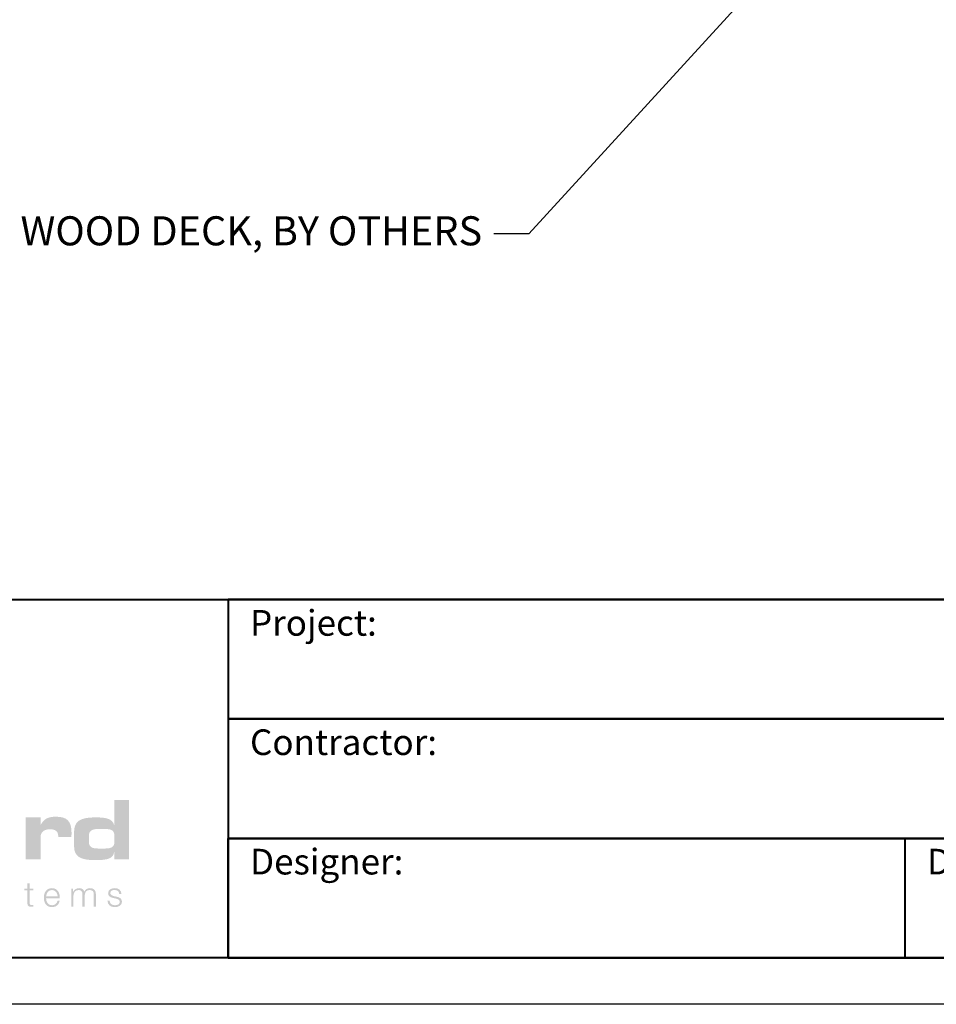
# Model space of a CAD drawing. Units: inches. Extents: x 982 to 1252, y 844 to 1113.
# Drawn here: x 1108 to 1118, y 962 to 973 of the extents above; entities that cross this region are included whole.
import ezdxf
from ezdxf import colors
from ezdxf.entities.mleader import LeaderData, LeaderLine
from ezdxf.math import Vec2, Vec3

# ---------------------------------------------------------------- set-up
doc = ezdxf.new("R2010")
doc.units = ezdxf.units.IN
doc.header["$LTSCALE"] = 48
doc.header["$MEASUREMENT"] = 0
doc.layers.get('0').update_dxf_attribs({"lineweight": 13})
doc.layers.get('Defpoints').update_dxf_attribs({"color": 2, "lineweight": 30})
doc.layers.add('DimLeaders', color=5, linetype='Continuous', lineweight=13)
doc.layers.add('TitleBlock', color=7, linetype='Continuous', lineweight=13)
doc.styles.add('Handy', font='arial.ttf')

# ---------------------------------------------------------------- blocks, each defined once
blk = doc.blocks.new('NS100_TITLE BLOCK')
at = {"lineweight": 40}
h = blk.add_hatch(color=256, dxfattribs=at)
edge = h.paths.add_edge_path()
edge.add_spline(control_points=[(6.161, 1.175), (6.161, 1.175), (6.088, 1.175), (6.088, 1.175), (6.018, 1.175), (5.987, 1.192), (5.987, 1.251), (5.987, 1.251), (5.987, 1.308), (5.987, 1.308), (5.987, 1.364), (6.017, 1.385), (6.088, 1.385), (6.088, 1.385), (6.161, 1.385), (6.161, 1.385), (6.237, 1.385), (6.262, 1.366), (6.262, 1.305), (6.262, 1.305), (6.262, 1.25), (6.262, 1.25), (6.262, 1.194), (6.232, 1.175), (6.161, 1.175), (6.161, 1.175), (6.161, 1.175), (6.161, 1.175)], knot_values=[0, 0, 0, 0, 1, 1, 1, 2, 2, 2, 3, 3, 3, 4, 4, 4, 5, 5, 5, 6, 6, 6, 7, 7, 7, 8, 8, 8, 9, 9, 9, 9], degree=3, periodic=0)
edge = h.paths.add_edge_path(flags=16)
edge.add_spline(control_points=[(6.259, 1.427), (6.24, 1.493), (6.179, 1.51), (6.059, 1.51), (5.891, 1.51), (5.828, 1.467), (5.828, 1.351), (5.828, 1.351), (5.828, 1.201), (5.828, 1.201), (5.828, 1.088), (5.895, 1.05), (6.061, 1.05), (6.19, 1.05), (6.252, 1.07), (6.259, 1.139), (6.259, 1.139), (6.259, 1.058), (6.259, 1.058), (6.259, 1.058), (6.419, 1.058), (6.419, 1.058), (6.419, 1.058), (6.419, 1.698), (6.419, 1.698), (6.419, 1.698), (6.259, 1.698), (6.259, 1.698), (6.259, 1.698), (6.259, 1.427), (6.259, 1.427), (6.259, 1.427), (6.259, 1.427), (6.259, 1.427)], knot_values=[0, 0, 0, 0, 1, 1, 1, 2, 2, 2, 3, 3, 3, 4, 4, 4, 5, 5, 5, 6, 6, 6, 7, 7, 7, 8, 8, 8, 9, 9, 9, 10, 10, 10, 11, 11, 11, 11], degree=3, periodic=0)
h = blk.add_hatch(color=256, dxfattribs=at)
h.dxf.hatch_style = 2
edge = h.paths.add_edge_path()
edge.add_spline(control_points=[(5.468, 1.426), (5.468, 1.426), (5.468, 1.51), (5.468, 1.51), (5.468, 1.51), (5.309, 1.51), (5.309, 1.51), (5.309, 1.51), (5.309, 1.058), (5.309, 1.058), (5.309, 1.058), (5.468, 1.058), (5.468, 1.058), (5.468, 1.058), (5.468, 1.299), (5.468, 1.299), (5.468, 1.351), (5.506, 1.382), (5.569, 1.382), (5.63, 1.382), (5.658, 1.358), (5.658, 1.305), (5.658, 1.302), (5.658, 1.301), (5.658, 1.298), (5.658, 1.298), (5.799, 1.298), (5.799, 1.298), (5.8, 1.314), (5.801, 1.329), (5.801, 1.343), (5.801, 1.47), (5.753, 1.517), (5.631, 1.517), (5.55, 1.517), (5.501, 1.493), (5.468, 1.426), (5.468, 1.426), (5.468, 1.426), (5.468, 1.426)], knot_values=[0, 0, 0, 0, 1, 1, 1, 2, 2, 2, 3, 3, 3, 4, 4, 4, 5, 5, 5, 6, 6, 6, 7, 7, 7, 8, 8, 8, 9, 9, 9, 10, 10, 10, 11, 11, 11, 12, 12, 12, 13, 13, 13, 13], degree=3, periodic=0)
h = blk.add_hatch(color=256, dxfattribs=at)
h.dxf.hatch_style = 2
edge = h.paths.add_edge_path()
edge.add_spline(control_points=[(5.35, 0.801), (5.35, 0.801), (5.326, 0.801), (5.326, 0.801), (5.326, 0.801), (5.326, 0.743), (5.326, 0.743), (5.326, 0.743), (5.293, 0.743), (5.293, 0.743), (5.293, 0.743), (5.293, 0.724), (5.293, 0.724), (5.293, 0.724), (5.326, 0.724), (5.326, 0.724), (5.326, 0.724), (5.326, 0.592), (5.326, 0.592), (5.326, 0.559), (5.337, 0.548), (5.368, 0.548), (5.375, 0.548), (5.382, 0.549), (5.389, 0.549), (5.389, 0.549), (5.389, 0.569), (5.389, 0.569), (5.382, 0.569), (5.376, 0.568), (5.369, 0.568), (5.352, 0.569), (5.35, 0.578), (5.35, 0.594), (5.35, 0.594), (5.35, 0.724), (5.35, 0.724), (5.35, 0.724), (5.389, 0.724), (5.389, 0.724), (5.389, 0.724), (5.389, 0.743), (5.389, 0.743), (5.389, 0.743), (5.35, 0.743), (5.35, 0.743), (5.35, 0.743), (5.35, 0.801), (5.35, 0.801), (5.35, 0.801), (5.35, 0.801), (5.35, 0.801)], knot_values=[0, 0, 0, 0, 1, 1, 1, 2, 2, 2, 3, 3, 3, 4, 4, 4, 5, 5, 5, 6, 6, 6, 7, 7, 7, 8, 8, 8, 9, 9, 9, 10, 10, 10, 11, 11, 11, 12, 12, 12, 13, 13, 13, 14, 14, 14, 15, 15, 15, 16, 16, 16, 17, 17, 17, 17], degree=3, periodic=0)
h = blk.add_hatch(color=256, dxfattribs=at)
edge = h.paths.add_edge_path()
edge.add_spline(control_points=[(5.527, 0.66), (5.531, 0.696), (5.552, 0.729), (5.59, 0.729), (5.628, 0.729), (5.65, 0.696), (5.652, 0.66), (5.652, 0.66), (5.527, 0.66), (5.527, 0.66), (5.527, 0.66), (5.527, 0.66), (5.527, 0.66)], knot_values=[0, 0, 0, 0, 1, 1, 1, 2, 2, 2, 3, 3, 3, 4, 4, 4, 4], degree=3, periodic=0)
edge = h.paths.add_edge_path(flags=16)
edge.add_spline(control_points=[(5.675, 0.641), (5.677, 0.695), (5.652, 0.749), (5.59, 0.749), (5.529, 0.749), (5.503, 0.698), (5.503, 0.647), (5.503, 0.592), (5.529, 0.545), (5.59, 0.545), (5.639, 0.545), (5.664, 0.57), (5.674, 0.614), (5.674, 0.614), (5.651, 0.614), (5.651, 0.614), (5.643, 0.585), (5.625, 0.565), (5.59, 0.565), (5.545, 0.565), (5.527, 0.606), (5.527, 0.641), (5.527, 0.641), (5.675, 0.641), (5.675, 0.641), (5.675, 0.641), (5.675, 0.641), (5.675, 0.641)], knot_values=[0, 0, 0, 0, 1, 1, 1, 2, 2, 2, 3, 3, 3, 4, 4, 4, 5, 5, 5, 6, 6, 6, 7, 7, 7, 8, 8, 8, 9, 9, 9, 9], degree=3, periodic=0)
h = blk.add_hatch(color=256, dxfattribs=at)
h.dxf.hatch_style = 2
edge = h.paths.add_edge_path()
edge.add_spline(control_points=[(5.797, 0.551), (5.797, 0.551), (5.82, 0.551), (5.82, 0.551), (5.82, 0.551), (5.82, 0.658), (5.82, 0.658), (5.821, 0.699), (5.837, 0.729), (5.878, 0.729), (5.908, 0.729), (5.919, 0.707), (5.918, 0.681), (5.918, 0.681), (5.918, 0.551), (5.918, 0.551), (5.918, 0.551), (5.942, 0.551), (5.942, 0.551), (5.942, 0.551), (5.942, 0.66), (5.942, 0.66), (5.942, 0.696), (5.953, 0.729), (5.994, 0.729), (6.028, 0.729), (6.04, 0.712), (6.04, 0.68), (6.04, 0.68), (6.04, 0.551), (6.04, 0.551), (6.04, 0.551), (6.063, 0.551), (6.063, 0.551), (6.063, 0.551), (6.063, 0.681), (6.063, 0.681), (6.063, 0.727), (6.041, 0.749), (5.999, 0.749), (5.974, 0.749), (5.95, 0.737), (5.938, 0.711), (5.931, 0.737), (5.908, 0.749), (5.883, 0.749), (5.852, 0.749), (5.832, 0.734), (5.82, 0.711), (5.82, 0.711), (5.818, 0.711), (5.818, 0.711), (5.818, 0.711), (5.818, 0.743), (5.818, 0.743), (5.818, 0.743), (5.797, 0.743), (5.797, 0.743), (5.797, 0.743), (5.797, 0.551), (5.797, 0.551), (5.797, 0.551), (5.797, 0.551), (5.797, 0.551)], knot_values=[0, 0, 0, 0, 1, 1, 1, 2, 2, 2, 3, 3, 3, 4, 4, 4, 5, 5, 5, 6, 6, 6, 7, 7, 7, 8, 8, 8, 9, 9, 9, 10, 10, 10, 11, 11, 11, 12, 12, 12, 13, 13, 13, 14, 14, 14, 15, 15, 15, 16, 16, 16, 17, 17, 17, 18, 18, 18, 19, 19, 19, 20, 20, 20, 21, 21, 21, 21], degree=3, periodic=0)
h = blk.add_hatch(color=256, dxfattribs=at)
h.dxf.hatch_style = 2
edge = h.paths.add_edge_path()
edge.add_spline(control_points=[(6.337, 0.687), (6.335, 0.729), (6.305, 0.749), (6.266, 0.749), (6.232, 0.749), (6.194, 0.734), (6.194, 0.695), (6.194, 0.662), (6.217, 0.651), (6.247, 0.643), (6.247, 0.643), (6.278, 0.637), (6.278, 0.637), (6.299, 0.631), (6.32, 0.624), (6.32, 0.601), (6.32, 0.574), (6.289, 0.565), (6.267, 0.565), (6.236, 0.565), (6.212, 0.581), (6.21, 0.613), (6.21, 0.613), (6.187, 0.613), (6.187, 0.613), (6.191, 0.566), (6.221, 0.545), (6.266, 0.545), (6.302, 0.545), (6.343, 0.561), (6.343, 0.603), (6.343, 0.637), (6.315, 0.652), (6.289, 0.656), (6.289, 0.656), (6.257, 0.663), (6.257, 0.663), (6.241, 0.668), (6.217, 0.675), (6.217, 0.696), (6.217, 0.721), (6.242, 0.729), (6.263, 0.729), (6.29, 0.729), (6.312, 0.716), (6.313, 0.687), (6.313, 0.687), (6.337, 0.687), (6.337, 0.687), (6.337, 0.687), (6.337, 0.687), (6.337, 0.687)], knot_values=[0, 0, 0, 0, 1, 1, 1, 2, 2, 2, 3, 3, 3, 4, 4, 4, 5, 5, 5, 6, 6, 6, 7, 7, 7, 8, 8, 8, 9, 9, 9, 10, 10, 10, 11, 11, 11, 12, 12, 12, 13, 13, 13, 14, 14, 14, 15, 15, 15, 16, 16, 16, 17, 17, 17, 17], degree=3, periodic=0)
for points in [[(0, 22.402), (30.259, 22.402), (30.259, 0), (0, 0)], [(30.259, 0), (0, 0), (0, 3.851), (30.259, 3.851)], [(7.485, 2.568), (19.204, 2.568), (19.204, 3.851), (7.485, 3.851)], [(7.485, 1.284), (19.204, 1.284), (19.204, 2.568), (7.485, 2.568)], [(7.485, 0), (30.259, 0), (30.259, 1.284), (7.485, 1.284)], [(19.204, 0), (7.485, 0), (7.485, 1.284), (19.204, 1.284)], [(19.204, 0), (14.761, 0), (14.761, 1.284), (19.204, 1.284)]]:
    blk.add_lwpolyline(points, close=True, dxfattribs=at)
at = {"lineweight": 40, "char_height": 0.27587, "width": 14.10991, "attachment_point": 1}
for s, insert in [('{\\fArial|b0|i0|c0|p34;Project:}', (7.719, 3.739)), ('{\\fArial|b0|i0|c0|p34;Contractor:}', (7.719, 2.456)), ('{\\fArial|b0|i0|c0|p34;Designer:}', (7.719, 1.172)), ('{\\fArial|b0|i0|c0|p34;Date:}', (14.995, 1.172))]:
    blk.add_mtext(s, dxfattribs=dict(at, insert=insert))

msp = doc.modelspace()

# ---------------------------------------------------------------- linework, layer by layer
at = {"layer": 'Defpoints', "color": 2}
msp.add_lwpolyline([(1102.07, 985.611), (1133.329, 985.611), (1133.329, 962.209), (1102.07, 962.209)], close=True, dxfattribs=at)

# ---------------------------------------------------------------- block references
at = {"layer": 'TitleBlock'}
msp.add_blockref('NS100_TITLE BLOCK', (1102.57, 962.709), dxfattribs=at)

# ---------------------------------------------------------------- leaders
at = {"layer": 'DimLeaders'}
ml = msp.add_multileader_mtext('Standard', dxfattribs=at)
ml.set_content('WOOD DECK, BY OTHERS', color=256, style='Handy')
ml.set_leader_properties()
ml.build(insert=Vec2(0, 0))
ml.multileader.update_dxf_attribs({"dogleg_length": 0.375, "arrow_head_size": 0.375})
ctx = ml.context
ctx.base_point, ctx.char_height, ctx.arrow_head_size, ctx.landing_gap_size, ctx.plane_origin = Vec3(1107.181, 970.495), 0.3125, 0.375, 0.125, Vec3(1118.12, 975.78)
ctx.text_align_type = 2
notes = []
notes.append((ctx, [(0, (1, 1, 0), (1113.284, 970.495), (-1, 0), 0.375, [(0, [(1118.12, 975.78)], 0, [])])]))
ctx.mtext.insert, ctx.mtext.alignment, ctx.mtext.flow_direction = Vec3(1112.784, 970.682), 3, 5
for ctx, leaders in notes:
    for number, flags, end, landing, length, lines in leaders:
        leader = LeaderData()
        leader.index, (leader.has_last_leader_line, leader.has_dogleg_vector, leader.attachment_direction) = number, flags
        leader.last_leader_point, leader.dogleg_vector, leader.dogleg_length = Vec3(end), Vec3(landing), length
        for number, points, colour, breaks in lines:
            line = LeaderLine()
            line.index, line.vertices, line.color, line.breaks = number, Vec3.list(points), colors.encode_raw_color(colour), breaks
            leader.lines.append(line)
        ctx.leaders.append(leader)

doc.saveas('drawing.dxf')
